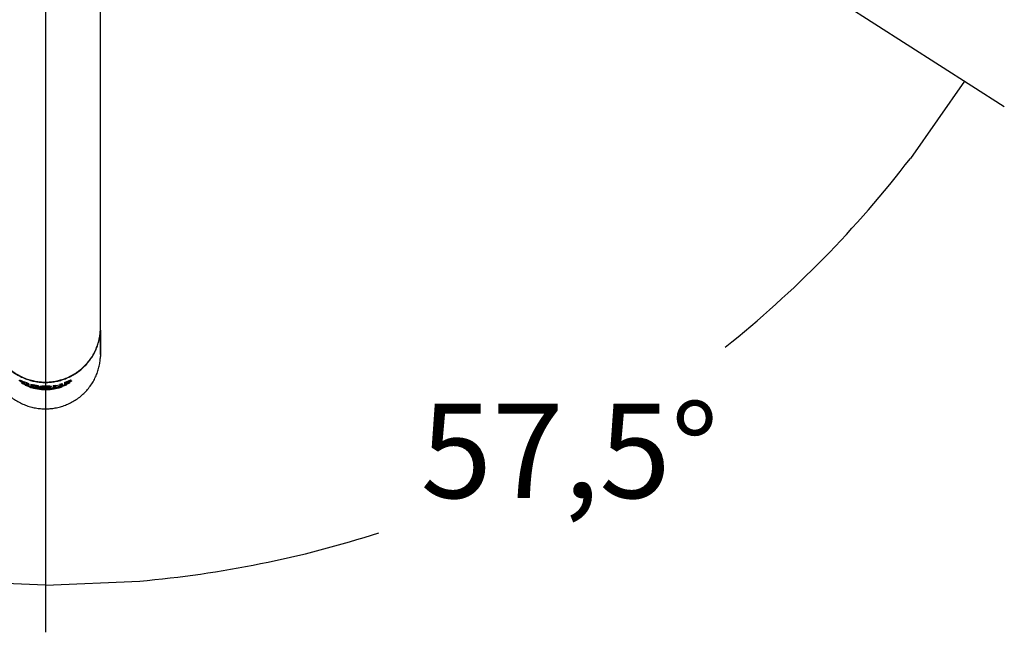
# Model space of a CAD drawing. Units: millimetres. Extents: x 6 to 291, y 5 to 413.
# Drawn here: x 74 to 137, y 309 to 348 of the extents above; entities that cross this region are included whole.
import ezdxf
from ezdxf.lldxf.tags import DXFTag

# ---------------------------------------------------------------- set-up
doc = ezdxf.new("R2010")
doc.units = ezdxf.units.MM
doc.layers.add('Default', color=7, linetype='Continuous')
doc.layers.add('DV3_デフォルト', color=7, linetype='Continuous')
doc.styles.add('SEACAD_arial_ttf', font='ARIAL.TTF')
tags = doc.linetypes.add('CENTER2', pattern=[28.575, 19.05, -3.175, 3.175, -3.175]).pattern_tags.tags
tags[10:11] = [DXFTag(74, 4), DXFTag(75, 0), DXFTag(340, '0'), DXFTag(46, 0.0), DXFTag(50, 0.0), DXFTag(44, 0.0), DXFTag(45, 0.0)]
tags[8:9] = [DXFTag(74, 4), DXFTag(75, 0), DXFTag(340, '0'), DXFTag(46, 0.0), DXFTag(50, 0.0), DXFTag(44, 0.0), DXFTag(45, 0.0)]
tags[6:7] = [DXFTag(74, 4), DXFTag(75, 0), DXFTag(340, '0'), DXFTag(46, 0.0), DXFTag(50, 0.0), DXFTag(44, 0.0), DXFTag(45, 0.0)]
tags[4:5] = [DXFTag(74, 4), DXFTag(75, 0), DXFTag(340, '0'), DXFTag(46, 0.0), DXFTag(50, 0.0), DXFTag(44, 0.0), DXFTag(45, 0.0)]
doc.dimstyles.new('$DDT_AUDIT_GENERATED_(59)', dxfattribs={"dimtxt": 6, "dimasz": 6, "dimexe": 3, "dimexo": 0, "dimgap": 3, "dimtad": 0, "dimtih": 1, "dimtoh": 1, "dimdec": 0, "dimlfac": 4, "dimtxsty": 'SEACAD_arial_ttf', "dimblk1": '_SE_FILLED', "dimblk2": '_SE_FILLED', "dimsah": 1, "dimcen": 3, "dimclrd": 136, "dimclre": 136, "dimclrt": 136, "dimadec": 0, "dimazin": 0, "dimtfac": 1, "dimtdec": 0, "dimtofl": 0, "dimtmove": 0, "dimatfit": 3, "dimfxl": 0, "dimtolj": 1, "dimarcsym": 0})

# ---------------------------------------------------------------- blocks, each defined once
blk = doc.blocks.new('_SE_FILLED')
at = {"color": 0}
blk.add_line((0, 0), (-1, 0), dxfattribs=at)
blk.add_solid([(0, 0), (-1, -0.1665), (-1, 0.1665), (0, 0)], dxfattribs=at)
blk = doc.blocks.new('DMBLK44')
at = {"layer": 'Default', "color": 136, "linetype": 'Continuous', "lineweight": -2}
for p, q in [((126.621, 348.835), (136.911, 342.28)), ((75.963, 323.052), (75.963, 308.843))]:
    blk.add_line(p, q, dxfattribs=at)
for start, end in [(308.59862, 322.53529), (274.96471, 287.81827)]:
    blk.add_arc((75.963, 381.108), 69.265, start, end, dxfattribs=at)
at = {"layer": 'Defpoints', "color": 0, "linetype": 'Continuous'}
for p in [(75.963, 381.108), (75.963, 381.108), (126.621, 348.835), (75.963, 323.052), (98.704, 315.682)]:
    blk.add_point(p, dxfattribs=at)
at = {"layer": 'Default', "color": 136, "linetype": 'Continuous', "lineweight": -2, "xscale": 6, "yscale": 6, "zscale": 6}
for p, rotation in [((134.38, 343.892), 55.01764513702276), ((75.963, 311.843), 182.4823548629773)]:
    blk.add_blockref('_SE_FILLED', p, dxfattribs=dict(at, rotation=rotation))
at = {"layer": 'Default', "color": 136, "linetype": 'Continuous', "lineweight": 20, "insert": (109.278, 320.381), "char_height": 6, "attachment_point": 5, "style": 'SEACAD_arial_ttf'}
blk.add_mtext('\\A1;\\A1;57,5°', dxfattribs=at)
blk = doc.blocks.new('DMBLK45')
at = {"layer": 'Default', "color": 136, "linetype": 'Continuous', "lineweight": -2}
for p, q in [((25.304, 348.835), (15.015, 342.28)), ((75.963, 323.052), (75.963, 308.843))]:
    blk.add_line(p, q, dxfattribs=at)
for start, end in [(217.46471, 231.40138), (252.18173, 265.03529)]:
    blk.add_arc((75.963, 381.108), 69.265, start, end, dxfattribs=at)
at = {"layer": 'Defpoints', "color": 0, "linetype": 'Continuous'}
for p in [(75.963, 381.108), (75.963, 381.108), (25.304, 348.835), (33.002, 326.775), (75.963, 323.052)]:
    blk.add_point(p, dxfattribs=at)
at = {"layer": 'Default', "color": 136, "linetype": 'Continuous', "lineweight": -2, "xscale": 6, "yscale": 6, "zscale": 6}
for p, rotation in [((17.545, 343.892), 124.9823548629772), ((75.963, 311.843), 357.5176451370228)]:
    blk.add_blockref('_SE_FILLED', p, dxfattribs=dict(at, rotation=rotation))
at = {"layer": 'Default', "color": 136, "linetype": 'Continuous', "lineweight": 20, "insert": (42.647, 320.381), "char_height": 6, "attachment_point": 5, "style": 'SEACAD_arial_ttf'}
blk.add_mtext('\\A1;\\A1;57,5°', dxfattribs=at)
blk = doc.blocks.new('SE2')
at = {"layer": 'DV3_デフォルト', "color": 7, "linetype": 'CENTER2'}
blk.add_line((76.445, 393.636), (76.445, 335.579), dxfattribs=at)
at = {"layer": 'DV3_デフォルト', "color": 7, "linetype": 'Continuous'}
for p, q in [((79.945, 342.031), (79.945, 393.636)), ((79.945, 340.728), (79.945, 342.031)), ((79.942, 340.586), (79.947, 340.706)), ((79.942, 340.586), (79.942, 338.906)), ((79.947, 340.706), (79.945, 340.766)), ((79.947, 339.026), (79.947, 340.706)), ((79.947, 339.026), (79.942, 338.906)), ((74.952, 337.336), (74.952, 337.31)), ((77.67, 337.251), (78.066, 337.425)), ((78.105, 337.344), (77.67, 337.15)), ((78.066, 337.406), (77.82, 337.29)), ((77.82, 337.272), (78.026, 337.367)), ((77.82, 337.228), (78.105, 337.363)), ((78.026, 337.348), (77.82, 337.253)), ((77.82, 337.316), (77.82, 337.29)), ((78.026, 337.367), (78.026, 337.348)), ((78.066, 337.425), (78.066, 337.406)), ((78.105, 337.363), (78.105, 337.344)), ((74.978, 337.189), (74.927, 337.225)), ((74.978, 337.204), (74.978, 337.189)), ((75.222, 337.054), (75.165, 337.084)), ((75.222, 337.068), (75.222, 337.054)), ((75.521, 336.975), (75.222, 337.054)), ((75.244, 337.191), (75.244, 337.162)), ((75.244, 337.191), (75.4, 337.139)), ((75.38, 337.189), (75.38, 337.169)), ((75.4, 337.139), (75.4, 337.098)), ((75.504, 336.939), (75.423, 336.969)), ((75.504, 336.952), (75.504, 336.939)), ((75.521, 336.999), (75.521, 336.975)), ((75.526, 337.154), (75.526, 337.053)), ((75.526, 337.154), (75.807, 337.09)), ((75.526, 337.077), (75.68, 337.039)), ((75.68, 337.015), (75.526, 337.053)), ((75.68, 337.121), (75.68, 337.097)), ((75.779, 337.076), (75.68, 337.097)), ((75.68, 337.097), (75.68, 337.015)), ((75.699, 337.06), (75.788, 337.043)), ((75.779, 337.1), (75.779, 337.076)), ((75.78, 337.076), (75.779, 337.076)), ((75.78, 337.1), (75.78, 337.076)), ((75.868, 337.045), (75.868, 337.069)), ((75.909, 337.037), (75.909, 337.013)), ((75.913, 336.996), (75.985, 336.987)), ((75.913, 336.996), (75.913, 336.972)), ((76.103, 336.948), (75.913, 336.972)), ((76.266, 337.011), (76.266, 336.977)), ((76.467, 337.037), (76.467, 337.018)), ((76.467, 336.947), (76.467, 336.928)), ((76.472, 336.884), (76.472, 336.871)), ((76.472, 336.847), (76.472, 336.832)), ((76.472, 336.808), (76.472, 336.792)), ((76.668, 336.977), (76.668, 337.013)), ((76.936, 337.067), (77.087, 337.091)), ((76.936, 337.067), (76.936, 336.966)), ((76.936, 336.99), (77.087, 337.014)), ((77.087, 336.99), (76.936, 336.966)), ((77.087, 337.054), (77.354, 337.114)), ((77.354, 337.093), (77.087, 337.033)), ((77.087, 337.091), (77.087, 337.054)), ((77.087, 337.057), (77.087, 337.033)), ((77.087, 337.033), (77.087, 336.99)), ((77.354, 337.151), (77.505, 337.195)), ((77.354, 337.151), (77.354, 337.114)), ((77.354, 337.075), (77.505, 337.119)), ((77.354, 337.117), (77.354, 337.093)), ((77.505, 337.094), (77.354, 337.05)), ((77.354, 337.093), (77.354, 337.05)), ((77.721, 337.075), (77.422, 336.99)), ((77.422, 337.007), (77.422, 336.99)), ((77.439, 336.967), (77.439, 336.954)), ((77.505, 337.195), (77.505, 337.094)), ((77.67, 337.251), (77.67, 337.15)), ((77.67, 337.175), (77.838, 337.251)), ((77.778, 337.106), (77.721, 337.075)), ((77.721, 337.09), (77.721, 337.075)), ((77.82, 337.29), (77.82, 337.272)), ((77.82, 337.279), (77.82, 337.253)), ((77.82, 337.253), (77.82, 337.228)), ((78.015, 337.251), (77.965, 337.214)), ((77.965, 337.228), (77.965, 337.214))]:
    blk.add_line(p, q, dxfattribs=at)
for centre, radius, start, end in [((76.443, 340.556), 3.66, 245.52761, 295.43718), ((76.723, 341.721), 4.856, 248.9435, 267.03709), ((76.444, 340.482), 3.631, 249.37875, 291.56015), ((76.448, 339.977), 3.177, 251.19177, 289.70069), ((76.716, 341.664), 4.878, 255.60727, 267.12627), ((76.706, 341.614), 4.788, 255.67899, 267.19554), ((77.406, 340.873), 4.177, 245.87881, 249.04564), ((77.401, 340.872), 4.152, 247.3372, 248.99256), ((77.319, 340.93), 4.163, 250.20376, 253.02361), ((76.145, 341.718), 4.858, 273.85076, 292.0015), ((76.15, 341.697), 4.876, 273.77589, 285.11218), ((76.138, 341.753), 4.972, 273.85148, 285.17976), ((76.365, 339.813), 3.054, 290.60984, 292.20701)]:
    blk.add_arc(centre, radius, start, end, dxfattribs=at)
for points, weights in [([(72.945, 340.728), (72.945, 337.281), (76.445, 337.281), (79.945, 337.281), (79.945, 340.728)], [1, 0.707106781187, 1, 0.707106781187, 1]), ([(72.947, 340.586), (73.065, 337.259), (76.445, 337.259), (79.824, 337.259), (79.942, 340.586)], [1, 0.719339800339, 1, 0.719339800339, 1]), ([(72.947, 338.906), (73.065, 335.579), (76.445, 335.579), (79.824, 335.579), (79.942, 338.906)], [1, 0.719339800339, 1, 0.719339800339, 1])]:
    blk.add_rational_spline(points, weights, degree=2, knots=[0, 0, 0, 0.5, 0.5, 1, 1, 1], dxfattribs=at)
blk.add_rational_spline([(79.942, 340.586), (79.942, 340.586), (79.942, 340.587)], [1, 0.997458083459, 1], degree=2, dxfattribs=at)
for points, knots in [([(75.4, 337.098), (75.278, 337.126), (75.148, 337.168), (74.96, 337.257), (74.899, 337.291), (74.815, 337.351), (74.795, 337.375), (74.79, 337.401), (74.806, 337.405), (74.88, 337.387), (74.937, 337.365), (75.122, 337.291), (75.257, 337.237), (75.38, 337.189)], [0, 0, 0, 0, 0.25, 0.25, 0.375, 0.375, 0.5, 0.5, 0.625, 0.625, 0.75, 0.75, 1, 1, 1, 1]), ([(74.806, 337.392), (74.816, 337.38), (74.833, 337.365), (74.89, 337.324), (74.938, 337.296), (74.989, 337.27)], [0, 0, 0, 0, 0.403418, 0.403418, 1, 1, 1, 1]), ([(74.951, 337.337), (74.952, 337.341), (74.955, 337.344), (74.971, 337.346), (74.986, 337.343), (75.006, 337.338)], [0, 0, 0, 0, 0.444361, 0.444361, 1, 1, 1, 1]), ([(75.38, 337.169), (75.338, 337.186), (75.295, 337.204), (75.249, 337.223), (75.211, 337.238), (75.172, 337.253), (75.134, 337.268), (75.109, 337.277), (75.083, 337.287), (75.06, 337.295), (75.043, 337.301), (75.027, 337.306), (75.013, 337.31), (74.999, 337.314), (74.987, 337.317), (74.978, 337.318), (74.969, 337.319), (74.962, 337.319), (74.958, 337.318), (74.953, 337.316), (74.951, 337.313), (74.952, 337.309), (74.953, 337.304), (74.958, 337.297), (74.967, 337.288), (74.973, 337.283), (74.981, 337.276), (74.992, 337.268), (75.003, 337.261), (75.017, 337.252), (75.032, 337.244), (75.045, 337.237), (75.06, 337.23), (75.076, 337.223), (75.097, 337.213), (75.12, 337.203), (75.143, 337.195), (75.177, 337.182), (75.212, 337.171), (75.244, 337.162)], [0, 0, 0, 0, 0.145292, 0.145292, 0.145292, 0.265948, 0.265948, 0.265948, 0.345039, 0.345039, 0.345039, 0.40291, 0.40291, 0.40291, 0.460969, 0.460969, 0.460969, 0.517499, 0.517499, 0.517499, 0.582577, 0.582577, 0.582577, 0.660267, 0.660267, 0.660267, 0.715418, 0.715418, 0.715418, 0.771253, 0.771253, 0.771253, 0.820046, 0.820046, 0.820046, 0.890761, 0.890761, 0.890761, 1, 1, 1, 1]), ([(75.788, 337.043), (75.79, 337.042), (75.792, 337.042), (75.795, 337.041), (75.803, 337.04), (75.81, 337.039), (75.818, 337.038), (75.826, 337.037), (75.833, 337.037), (75.84, 337.036), (75.846, 337.036), (75.851, 337.037), (75.855, 337.037), (75.861, 337.038), (75.864, 337.039), (75.866, 337.041), (75.869, 337.043), (75.869, 337.045), (75.867, 337.048), (75.865, 337.05), (75.862, 337.052), (75.857, 337.055), (75.853, 337.057), (75.848, 337.059), (75.843, 337.061), (75.837, 337.063), (75.83, 337.065), (75.823, 337.067), (75.809, 337.07), (75.794, 337.073), (75.78, 337.076)], [0, 0, 0, 0, 0.025185, 0.025185, 0.025185, 0.109218, 0.109218, 0.109218, 0.201184, 0.201184, 0.201184, 0.292532, 0.292532, 0.292532, 0.408876, 0.408876, 0.408876, 0.555498, 0.555498, 0.555498, 0.669631, 0.669631, 0.669631, 0.754868, 0.754868, 0.754868, 0.839846, 0.839846, 0.839846, 1, 1, 1, 1]), ([(75.807, 337.09), (75.839, 337.084), (75.87, 337.079), (75.901, 337.072), (75.917, 337.069), (75.934, 337.065), (75.949, 337.061), (75.963, 337.057), (75.976, 337.053), (75.986, 337.05), (75.998, 337.045), (76.006, 337.041), (76.011, 337.037), (76.017, 337.033), (76.019, 337.029), (76.019, 337.025), (76.018, 337.021), (76.013, 337.017), (76.004, 337.015), (75.997, 337.013), (75.988, 337.012), (75.976, 337.011), (75.962, 337.01), (75.944, 337.011), (75.925, 337.012), (75.92, 337.012), (75.914, 337.012), (75.909, 337.013)], [0, 0, 0, 0, 0.180327, 0.180327, 0.180327, 0.281133, 0.281133, 0.281133, 0.383511, 0.383511, 0.383511, 0.498374, 0.498374, 0.498374, 0.615323, 0.615323, 0.615323, 0.751945, 0.751945, 0.751945, 0.845313, 0.845313, 0.845313, 0.966241, 0.966241, 0.966241, 1, 1, 1, 1]), ([(75.909, 337.037), (75.929, 337.035), (75.949, 337.034), (75.966, 337.035), (75.978, 337.035), (75.989, 337.036), (75.998, 337.037), (76.006, 337.039), (76.011, 337.041), (76.015, 337.043), (76.017, 337.045), (76.019, 337.047), (76.019, 337.05)], [0, 0, 0, 0, 0.322577, 0.322577, 0.322577, 0.565521, 0.565521, 0.565521, 0.807692, 0.807692, 0.807692, 1, 1, 1, 1]), ([(76.467, 336.928), (76.42, 336.928), (76.373, 336.929), (76.328, 336.933), (76.294, 336.936), (76.26, 336.941), (76.231, 336.947), (76.202, 336.952), (76.177, 336.959), (76.157, 336.966), (76.138, 336.972), (76.124, 336.979), (76.116, 336.986), (76.108, 336.993), (76.106, 336.999), (76.111, 337.004), (76.116, 337.009), (76.125, 337.014), (76.138, 337.018), (76.153, 337.022), (76.174, 337.025), (76.198, 337.028), (76.222, 337.03), (76.252, 337.032), (76.283, 337.033), (76.323, 337.035), (76.367, 337.036), (76.412, 337.036), (76.43, 337.036), (76.449, 337.037), (76.467, 337.037)], [0, 0, 0, 0, 0.133043, 0.133043, 0.133043, 0.235851, 0.235851, 0.235851, 0.339121, 0.339121, 0.339121, 0.438539, 0.438539, 0.438539, 0.536254, 0.536254, 0.536254, 0.625132, 0.625132, 0.625132, 0.722983, 0.722983, 0.722983, 0.821532, 0.821532, 0.821532, 0.948168, 0.948168, 0.948168, 1, 1, 1, 1]), ([(76.109, 337.021), (76.109, 337.019), (76.109, 337.017), (76.111, 337.014), (76.116, 337.008), (76.126, 337.002), (76.14, 336.996), (76.155, 336.989), (76.175, 336.983), (76.198, 336.977), (76.223, 336.971), (76.254, 336.966), (76.286, 336.961), (76.298, 336.96), (76.31, 336.959), (76.323, 336.957)], [0, 0, 0, 0, 0.102686, 0.102686, 0.102686, 0.353676, 0.353676, 0.353676, 0.612813, 0.612813, 0.612813, 0.894623, 0.894623, 0.894623, 1, 1, 1, 1]), ([(76.467, 337.018), (76.44, 337.018), (76.412, 337.017), (76.386, 337.016), (76.363, 337.015), (76.341, 337.013), (76.324, 337.01), (76.309, 337.008), (76.296, 337.006), (76.287, 337.003), (76.278, 337), (76.271, 336.997), (76.268, 336.993), (76.265, 336.99), (76.265, 336.986), (76.268, 336.981), (76.272, 336.977), (76.28, 336.972), (76.293, 336.967), (76.302, 336.964), (76.314, 336.96), (76.328, 336.958), (76.342, 336.955), (76.359, 336.953), (76.377, 336.951), (76.398, 336.949), (76.422, 336.948), (76.446, 336.947), (76.453, 336.947), (76.46, 336.947), (76.467, 336.947)], [0, 0, 0, 0, 0.128993, 0.128993, 0.128993, 0.246099, 0.246099, 0.246099, 0.344785, 0.344785, 0.344785, 0.442814, 0.442814, 0.442814, 0.549569, 0.549569, 0.549569, 0.675558, 0.675558, 0.675558, 0.76551, 0.76551, 0.76551, 0.855762, 0.855762, 0.855762, 0.967784, 0.967784, 0.967784, 1, 1, 1, 1]), ([(76.266, 337.011), (76.266, 337.012), (76.266, 337.013), (76.267, 337.014), (76.269, 337.019), (76.276, 337.023), (76.288, 337.027), (76.298, 337.03), (76.312, 337.032), (76.328, 337.034)], [0, 0, 0, 0, 0.10727, 0.10727, 0.10727, 0.605531, 0.605531, 0.605531, 1, 1, 1, 1]), ([(76.467, 337.037), (76.514, 337.037), (76.562, 337.037), (76.606, 337.037), (76.641, 337.036), (76.675, 337.035), (76.705, 337.034), (76.734, 337.032), (76.76, 337.029), (76.779, 337.025), (76.797, 337.022), (76.81, 337.018), (76.818, 337.013), (76.826, 337.008), (76.828, 337.002), (76.823, 336.995), (76.818, 336.989), (76.808, 336.983), (76.794, 336.977), (76.779, 336.97), (76.76, 336.963), (76.736, 336.957), (76.711, 336.951), (76.681, 336.945), (76.649, 336.94), (76.61, 336.935), (76.567, 336.931), (76.524, 336.929), (76.505, 336.928), (76.486, 336.928), (76.467, 336.928)], [0, 0, 0, 0, 0.132933, 0.132933, 0.132933, 0.237711, 0.237711, 0.237711, 0.343466, 0.343466, 0.343466, 0.43893, 0.43893, 0.43893, 0.538837, 0.538837, 0.538837, 0.628914, 0.628914, 0.628914, 0.722731, 0.722731, 0.722731, 0.824165, 0.824165, 0.824165, 0.946578, 0.946578, 0.946578, 1, 1, 1, 1]), ([(76.467, 336.947), (76.495, 336.947), (76.523, 336.949), (76.548, 336.951), (76.567, 336.953), (76.584, 336.955), (76.599, 336.958), (76.615, 336.961), (76.627, 336.964), (76.637, 336.968), (76.65, 336.972), (76.658, 336.977), (76.663, 336.981), (76.668, 336.986), (76.67, 336.99), (76.667, 336.994), (76.665, 336.998), (76.659, 337.002), (76.649, 337.005), (76.64, 337.008), (76.626, 337.01), (76.609, 337.012), (76.594, 337.014), (76.576, 337.016), (76.557, 337.016), (76.538, 337.017), (76.517, 337.018), (76.496, 337.018), (76.487, 337.018), (76.477, 337.018), (76.467, 337.018)], [0, 0, 0, 0, 0.128953, 0.128953, 0.128953, 0.220662, 0.220662, 0.220662, 0.312917, 0.312917, 0.312917, 0.42632, 0.42632, 0.42632, 0.541664, 0.541664, 0.541664, 0.649653, 0.649653, 0.649653, 0.75829, 0.75829, 0.75829, 0.856977, 0.856977, 0.856977, 0.954711, 0.954711, 0.954711, 1, 1, 1, 1]), ([(76.601, 337.037), (76.605, 337.036), (76.608, 337.036), (76.61, 337.036), (76.626, 337.034), (76.638, 337.032), (76.647, 337.029), (76.657, 337.026), (76.663, 337.023), (76.666, 337.019), (76.668, 337.018), (76.668, 337.016), (76.668, 337.014)], [0, 0, 0, 0, 0.071994, 0.071994, 0.071994, 0.438499, 0.438499, 0.438499, 0.802392, 0.802392, 0.802392, 1, 1, 1, 1]), ([(76.601, 336.958), (76.602, 336.958), (76.604, 336.958), (76.606, 336.959), (76.64, 336.962), (76.674, 336.967), (76.703, 336.973), (76.732, 336.979), (76.757, 336.986), (76.777, 336.993), (76.796, 337), (76.811, 337.008), (76.818, 337.014), (76.823, 337.018), (76.826, 337.022), (76.826, 337.026)], [0, 0, 0, 0, 0.0134342, 0.0134342, 0.0134342, 0.2904378, 0.2904378, 0.2904378, 0.5685481, 0.5685481, 0.5685481, 0.8375459, 0.8375459, 0.8375459, 1, 1, 1, 1])]:
    blk.add_open_spline(points, degree=3, knots=knots, dxfattribs=at)
blk.add_open_spline([(75.245, 337.165), (75.297, 337.149), (75.349, 337.134), (75.4, 337.123)], degree=3, dxfattribs=at)

msp = doc.modelspace()

# ---------------------------------------------------------------- block references
at = {"layer": 'Default'}
msp.add_blockref('SE2', (-0.482, -12.527), dxfattribs=at)

# ---------------------------------------------------------------- dimensions: what is measured, and where the dimension line sits
at = {"layer": 'Default', "color": 136, "linetype": 'Continuous', "lineweight": 20}
for base, line2, picture, middle in [((33.002, 326.775), ((75.963, 381.108), (25.304, 348.835)), 'DMBLK45', (42.647, 320.381)), ((98.704, 315.682), ((75.963, 381.108), (126.621, 348.835)), 'DMBLK44', (109.278, 320.381))]:
    dim = msp.add_angular_dim_2l(base=base, line1=((75.963, 381.108), (75.963, 323.052)), line2=line2, text='\\A1;<>', dimstyle='$DDT_AUDIT_GENERATED_(59)', override={"dimadec": 1}, dxfattribs=at)
    dim.commit()
    dim.dimension.update_dxf_attribs({"geometry": picture, "text_midpoint": middle, "dimtype": 162})

doc.saveas('drawing.dxf')
